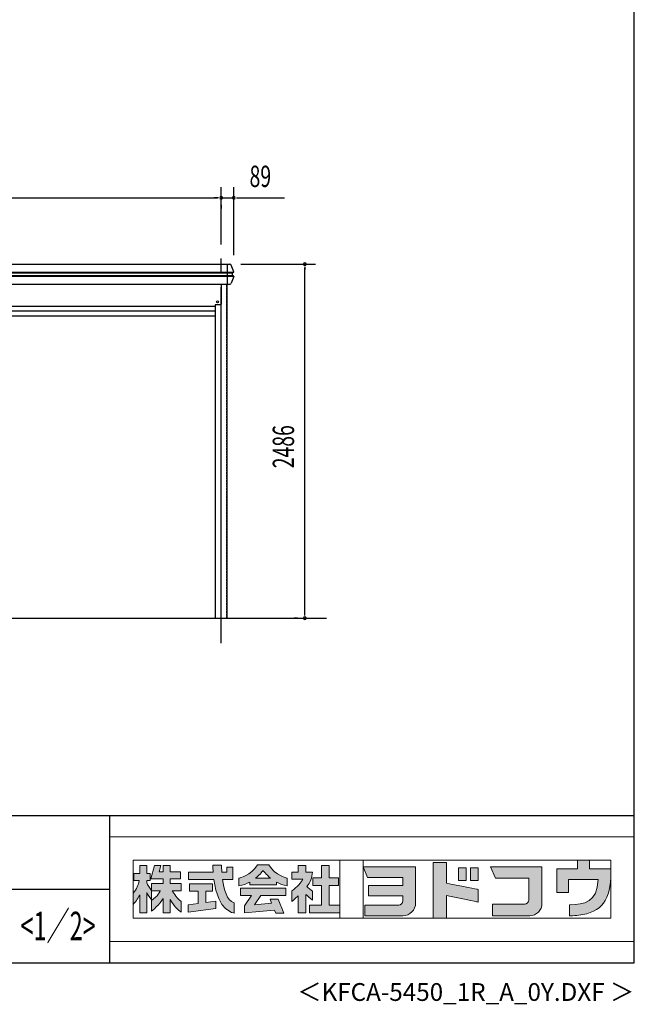
# Model space of a CAD drawing. Extents: x 543 to 20478, y 226 to 14052.
# Drawn here: x 16159 to 20478, y 226 to 7139 of the extents above; entities that cross this region are included whole.
import ezdxf
from ezdxf.enums import TextEntityAlignment as Align

# ---------------------------------------------------------------- set-up
doc = ezdxf.new("R2010")
doc.units = 0
doc.header["$LTSCALE"] = 50
doc.header["$MEASUREMENT"] = 0
doc.linetypes.add('1PL-L', pattern=[56, 50, -2, 2, -2])
doc.linetypes.add('HIDDEN', pattern=[0.375, 0.25, -0.125])
for name, color, linetype in [('1PL-L1', 6, '1PL-L'), ('FILENAME', 7, 'CONTINUOUS'), ('HASHIRA', 2, 'CONTINUOUS'), ('JYUSHI', 4, 'CONTINUOUS'), ('KETA-S', 4, 'CONTINUOUS'), ('NAME', 20, 'CONTINUOUS'), ('SUNPOU', 4, 'CONTINUOUS'), ('TOI', 1, 'CONTINUOUS'), ('U1', 3, 'CONTINUOUS'), ('WAKUSEN-01', 50, 'CONTINUOUS'), ('WAKUSEN-02', 130, 'CONTINUOUS')]:
    doc.layers.add(name, color=color, linetype=linetype)
doc.layers.add('FRAME', color=8, linetype='CONTINUOUS', lineweight=0, plot=False)
doc.layers.add('株式会社ヨドコウ 社名ロゴタイプ 横組み', color=4, linetype='CONTINUOUS', lineweight=0)
doc.styles.add('00', font='ROMANS', dxfattribs={"width": 0.666667, "bigfont": 'BIGFONT'})
doc.styles.add('01', font='ROMANS', dxfattribs={"height": 3, "bigfont": 'BIGFONT'})
doc.styles.add('FILENAME', font='romans.shx', dxfattribs={"height": 125, "bigfont": 'bigfont.shx'})

# ---------------------------------------------------------------- blocks, each defined once
blk = doc.blocks.new('Block_0')
at = {"layer": '株式会社ヨドコウ 社名ロゴタイプ 横組み'}
h = blk.add_hatch(color=256, dxfattribs=at)
h.dxf.hatch_style = 1
edge = h.paths.add_edge_path()
edge.add_spline(control_points=[(128.43, -12.79), (128.43, -12.43), (128.43, -12.09), (128.43, -11.79)], knot_values=[12.750005, 12.750005, 12.750005, 12.750005, 12.812504, 12.812504, 12.812504, 12.812504], degree=3, periodic=0)
edge.add_spline(control_points=[(128.43, -11.79), (128.43, -11.5), (128.43, -11.24), (128.43, -11.02)], knot_values=[12.812504, 12.812504, 12.812504, 12.812504, 12.875003, 12.875003, 12.875003, 12.875003], degree=3, periodic=0)
edge.add_spline(control_points=[(128.43, -11.02), (128.43, -10.92), (128.43, -10.82), (128.43, -10.74)], knot_values=[12.875003, 12.875003, 12.875003, 12.875003, 12.906252, 12.906252, 12.906252, 12.906252], degree=3, periodic=0)
edge.add_spline(control_points=[(128.43, -10.74), (128.43, -10.66), (128.43, -10.59), (128.43, -10.53)], knot_values=[12.906252, 12.906252, 12.906252, 12.906252, 12.937501, 12.937501, 12.937501, 12.937501], degree=3, periodic=0)
edge.add_spline(control_points=[(128.43, -10.35), (128.43, -10.35), (128.43, -10.35), (128.43, -10.35), (128.43, -10.35), (122.78, -10.35), (117.12, -10.35)], knot_values=[12.999817, 12.999817, 12.999817, 12.999817, 13, 13, 13, 13.49999, 13.49999, 13.49999, 13.49999], degree=3, periodic=0)
edge.add_spline(control_points=[(117.12, -10.35), (111.46, -10.35), (105.8, -10.35), (105.8, -10.35)], knot_values=[13.49999, 13.49999, 13.49999, 13.49999, 14, 14, 14, 14], degree=3, periodic=0)
edge.add_spline(control_points=[(105.8, -10.35), (105.8, -10.35), (107.72, -14.94), (107.72, -14.94)], knot_values=[0.00001, 0.00001, 0.00001, 0.00001, 0.99999, 0.99999, 0.99999, 0.99999], degree=3, periodic=0)
edge.add_spline(control_points=[(107.72, -14.94), (107.72, -14.94), (122.93, -14.94), (122.93, -14.94)], knot_values=[1.00001, 1.00001, 1.00001, 1.00001, 1.99999, 1.99999, 1.99999, 1.99999], degree=3, periodic=0)
edge.add_spline(control_points=[(122.93, -14.94), (122.93, -14.94), (122.93, -18.45), (122.93, -18.45)], knot_values=[2.00001, 2.00001, 2.00001, 2.00001, 2.99999, 2.99999, 2.99999, 2.99999], degree=3, periodic=0)
edge.add_spline(control_points=[(122.93, -18.45), (122.93, -18.45), (108.09, -18.45), (108.09, -18.45)], knot_values=[3.00001, 3.00001, 3.00001, 3.00001, 3.99999, 3.99999, 3.99999, 3.99999], degree=3, periodic=0)
edge.add_spline(control_points=[(108.09, -18.45), (108.09, -18.45), (108.09, -22.88), (108.09, -22.88)], knot_values=[4.00001, 4.00001, 4.00001, 4.00001, 4.99999, 4.99999, 4.99999, 4.99999], degree=3, periodic=0)
edge.add_spline(control_points=[(108.09, -22.88), (108.09, -22.88), (122.93, -22.88), (122.93, -22.88)], knot_values=[5.00001, 5.00001, 5.00001, 5.00001, 5.99999, 5.99999, 5.99999, 5.99999], degree=3, periodic=0)
edge.add_spline(control_points=[(122.93, -22.88), (122.93, -22.88), (122.93, -25.08), (122.93, -25.08)], knot_values=[6.00001, 6.00001, 6.00001, 6.00001, 7, 7, 7, 7], degree=3, periodic=0)
edge.add_spline(control_points=[(122.93, -25.08), (122.93, -26.07), (122.12, -26.87), (121.13, -26.87)], knot_values=[7, 7, 7, 7, 8, 8, 8, 8], degree=3, periodic=0)
edge.add_spline(control_points=[(121.13, -26.87), (121.13, -26.87), (106.47, -26.87), (106.47, -26.87)], knot_values=[8.00001, 8.00001, 8.00001, 8.00001, 8.99999, 8.99999, 8.99999, 8.99999], degree=3, periodic=0)
edge.add_spline(control_points=[(106.47, -26.87), (106.47, -26.87), (106.47, -31.47), (106.47, -31.47)], knot_values=[9.00001, 9.00001, 9.00001, 9.00001, 9.99999, 9.99999, 9.99999, 9.99999], degree=3, periodic=0)
edge.add_spline(control_points=[(106.47, -31.47), (106.47, -31.47), (122.93, -31.47), (122.93, -31.47)], knot_values=[10.00001, 10.00001, 10.00001, 10.00001, 11, 11, 11, 11], degree=3, periodic=0)
edge.add_spline(control_points=[(122.93, -31.47), (125.96, -31.47), (128.43, -28.99), (128.43, -25.96), (128.43, -25.96), (128.43, -24.98), (128.43, -23.52)], knot_values=[11, 11, 11, 11, 12, 12, 12, 12.250015, 12.250015, 12.250015, 12.250015], degree=3, periodic=0)
edge.add_spline(control_points=[(128.43, -23.52), (128.43, -22.06), (128.43, -20.11), (128.43, -18.16)], knot_values=[12.250015, 12.250015, 12.250015, 12.250015, 12.50001, 12.50001, 12.50001, 12.50001], degree=3, periodic=0)
edge.add_spline(control_points=[(128.43, -18.16), (128.43, -17.18), (128.43, -16.2), (128.43, -15.29)], knot_values=[12.50001, 12.50001, 12.50001, 12.50001, 12.625008, 12.625008, 12.625008, 12.625008], degree=3, periodic=0)
edge.add_spline(control_points=[(128.43, -15.29), (128.43, -14.38), (128.43, -13.52), (128.43, -12.79)], knot_values=[12.625008, 12.625008, 12.625008, 12.625008, 12.750005, 12.750005, 12.750005, 12.750005], degree=3, periodic=0)
edge = h.paths.add_edge_path()
edge.add_spline(control_points=[(141.81, -17.46), (141.81, -17.46), (141.81, -8.53), (141.81, -8.53)], knot_values=[1.00001, 1.00001, 1.00001, 1.00001, 1.99999, 1.99999, 1.99999, 1.99999], degree=3, periodic=0)
edge.add_spline(control_points=[(141.81, -8.53), (141.81, -8.53), (136.06, -8.53), (136.06, -8.53)], knot_values=[2.00001, 2.00001, 2.00001, 2.00001, 2.99999, 2.99999, 2.99999, 2.99999], degree=3, periodic=0)
edge.add_spline(control_points=[(136.06, -8.53), (136.06, -8.53), (136.06, -32.5), (136.06, -32.5)], knot_values=[3.00001, 3.00001, 3.00001, 3.00001, 3.99999, 3.99999, 3.99999, 3.99999], degree=3, periodic=0)
edge.add_spline(control_points=[(136.06, -32.5), (136.06, -32.5), (141.81, -32.5), (141.81, -32.5)], knot_values=[4.00001, 4.00001, 4.00001, 4.00001, 4.99999, 4.99999, 4.99999, 4.99999], degree=3, periodic=0)
edge.add_spline(control_points=[(141.81, -32.5), (141.81, -32.5), (141.81, -22.75), (141.81, -22.75)], knot_values=[5.00001, 5.00001, 5.00001, 5.00001, 6, 6, 6, 6], degree=3, periodic=0)
edge.add_spline(control_points=[(141.81, -22.75), (146.75, -23.83), (154.97, -25.5), (155.05, -25.52)], knot_values=[6, 6, 6, 6, 7, 7, 7, 7], degree=3, periodic=0)
edge.add_spline(control_points=[(155.05, -25.52), (155.05, -25.52), (155.4, -25.59), (155.4, -25.59), (155.4, -25.59), (155.4, -20.1), (155.4, -20.1), (155.4, -20.1), (155.17, -20.05), (155.17, -20.05)], knot_values=[7.00003, 7.00003, 7.00003, 7.00003, 8, 8, 8, 9, 9, 9, 9.99997, 9.99997, 9.99997, 9.99997], degree=3, periodic=0)
edge.add_spline(control_points=[(155.17, -20.05), (155.1, -20.04), (148.67, -18.75), (141.81, -17.46)], knot_values=[0, 0, 0, 0, 1, 1, 1, 1], degree=3, periodic=0)
edge = h.paths.add_edge_path()
edge.add_spline(control_points=[(182.97, -15.35), (182.97, -14.42), (182.97, -13.56), (182.97, -12.82)], knot_values=[8.625007, 8.625007, 8.625007, 8.625007, 8.750005, 8.750005, 8.750005, 8.750005], degree=3, periodic=0)
edge.add_spline(control_points=[(182.97, -12.82), (182.97, -12.45), (182.97, -12.11), (182.97, -11.81)], knot_values=[8.750005, 8.750005, 8.750005, 8.750005, 8.812504, 8.812504, 8.812504, 8.812504], degree=3, periodic=0)
edge.add_spline(control_points=[(182.97, -11.81), (182.97, -11.51), (182.97, -11.25), (182.97, -11.03)], knot_values=[8.812504, 8.812504, 8.812504, 8.812504, 8.875002, 8.875002, 8.875002, 8.875002], degree=3, periodic=0)
edge.add_spline(control_points=[(182.97, -11.03), (182.97, -10.92), (182.97, -10.83), (182.97, -10.74)], knot_values=[8.875002, 8.875002, 8.875002, 8.875002, 8.906252, 8.906252, 8.906252, 8.906252], degree=3, periodic=0)
edge.add_spline(control_points=[(182.97, -10.74), (182.97, -10.66), (182.97, -10.59), (182.97, -10.53)], knot_values=[8.906252, 8.906252, 8.906252, 8.906252, 8.937501, 8.937501, 8.937501, 8.937501], degree=3, periodic=0)
edge.add_spline(control_points=[(182.97, -10.35), (182.97, -10.35), (182.97, -10.35), (182.97, -10.35), (182.97, -10.35), (177.43, -10.35), (171.88, -10.35)], knot_values=[8.999817, 8.999817, 8.999817, 8.999817, 9, 9, 9, 9.49999, 9.49999, 9.49999, 9.49999], degree=3, periodic=0)
edge.add_spline(control_points=[(171.88, -10.35), (166.33, -10.35), (160.78, -10.35), (160.78, -10.35)], knot_values=[9.49999, 9.49999, 9.49999, 9.49999, 10, 10, 10, 10], degree=3, periodic=0)
edge.add_spline(control_points=[(160.78, -10.35), (160.78, -10.35), (162.85, -15.34), (162.85, -15.34)], knot_values=[0.00001, 0.00001, 0.00001, 0.00001, 0.99999, 0.99999, 0.99999, 0.99999], degree=3, periodic=0)
edge.add_spline(control_points=[(162.85, -15.34), (162.85, -15.34), (177.24, -15.34), (177.24, -15.34)], knot_values=[1.00001, 1.00001, 1.00001, 1.00001, 1.99999, 1.99999, 1.99999, 1.99999], degree=3, periodic=0)
edge.add_spline(control_points=[(177.24, -15.34), (177.24, -15.34), (177.24, -24.73), (177.24, -24.73)], knot_values=[2.00001, 2.00001, 2.00001, 2.00001, 3, 3, 3, 3], degree=3, periodic=0)
edge.add_spline(control_points=[(177.24, -24.73), (177.24, -25.66), (176.48, -26.43), (175.54, -26.43)], knot_values=[3, 3, 3, 3, 4, 4, 4, 4], degree=3, periodic=0)
edge.add_spline(control_points=[(175.54, -26.43), (175.54, -26.43), (161.55, -26.43), (161.55, -26.43)], knot_values=[4.00001, 4.00001, 4.00001, 4.00001, 4.99999, 4.99999, 4.99999, 4.99999], degree=3, periodic=0)
edge.add_spline(control_points=[(161.55, -26.43), (161.55, -26.43), (161.55, -31.47), (161.55, -31.47)], knot_values=[5.00001, 5.00001, 5.00001, 5.00001, 5.99999, 5.99999, 5.99999, 5.99999], degree=3, periodic=0)
edge.add_spline(control_points=[(161.55, -31.47), (161.55, -31.47), (177.65, -31.47), (177.65, -31.47)], knot_values=[6.00001, 6.00001, 6.00001, 6.00001, 7, 7, 7, 7], degree=3, periodic=0)
edge.add_spline(control_points=[(177.65, -31.47), (180.58, -31.47), (182.97, -29.08), (182.97, -26.14), (182.97, -26.14), (182.97, -25.15), (182.97, -23.67)], knot_values=[7, 7, 7, 7, 8, 8, 8, 8.250015, 8.250015, 8.250015, 8.250015], degree=3, periodic=0)
edge.add_spline(control_points=[(182.97, -23.67), (182.97, -22.19), (182.97, -20.22), (182.97, -18.25)], knot_values=[8.250015, 8.250015, 8.250015, 8.250015, 8.50001, 8.50001, 8.50001, 8.50001], degree=3, periodic=0)
edge.add_spline(control_points=[(182.97, -18.25), (182.97, -17.26), (182.97, -16.27), (182.97, -15.35)], knot_values=[8.50001, 8.50001, 8.50001, 8.50001, 8.625007, 8.625007, 8.625007, 8.625007], degree=3, periodic=0)
edge = h.paths.add_edge_path()
edge.add_spline(control_points=[(212.73, -12.78), (212.73, -12.78), (212.73, -11.21), (212.73, -11.21), (212.73, -11.21), (203.51, -11.21), (203.51, -11.21)], knot_values=[14.00002, 14.00002, 14.00002, 14.00002, 15, 15, 15, 15.99998, 15.99998, 15.99998, 15.99998], degree=3, periodic=0)
edge.add_spline(control_points=[(203.51, -11.21), (203.51, -11.21), (203.51, -11.21), (203.51, -11.21), (203.51, -11.21), (203.51, -11.21), (203.51, -11.21)], knot_values=[15.99998, 15.99998, 15.99998, 15.99998, 16, 16, 16, 16.00001, 16.00001, 16.00001, 16.00001], degree=3, periodic=0)
edge.add_spline(control_points=[(203.51, -11.21), (203.51, -11.21), (203.51, -7.5), (203.51, -7.5)], knot_values=[0.00001, 0.00001, 0.00001, 0.00001, 0.99999, 0.99999, 0.99999, 0.99999], degree=3, periodic=0)
edge.add_spline(control_points=[(203.51, -7.5), (203.51, -7.5), (198.23, -7.5), (198.23, -7.5)], knot_values=[1.00001, 1.00001, 1.00001, 1.00001, 1.99999, 1.99999, 1.99999, 1.99999], degree=3, periodic=0)
edge.add_spline(control_points=[(198.23, -7.5), (198.23, -7.5), (198.23, -11.21), (198.23, -11.21)], knot_values=[2.00001, 2.00001, 2.00001, 2.00001, 2.99999, 2.99999, 2.99999, 2.99999], degree=3, periodic=0)
edge.add_spline(control_points=[(198.23, -11.21), (198.23, -11.21), (189.33, -11.21), (189.33, -11.21)], knot_values=[3.00001, 3.00001, 3.00001, 3.00001, 3.99999, 3.99999, 3.99999, 3.99999], degree=3, periodic=0)
edge.add_spline(control_points=[(189.33, -11.21), (189.33, -11.21), (189.33, -21.51), (189.33, -21.51)], knot_values=[4.00001, 4.00001, 4.00001, 4.00001, 4.99999, 4.99999, 4.99999, 4.99999], degree=3, periodic=0)
edge.add_spline(control_points=[(189.33, -21.51), (189.33, -21.51), (194.46, -21.51), (194.46, -21.51)], knot_values=[5.00001, 5.00001, 5.00001, 5.00001, 5.99999, 5.99999, 5.99999, 5.99999], degree=3, periodic=0)
edge.add_spline(control_points=[(194.46, -21.51), (194.46, -21.51), (194.46, -15.81), (194.46, -15.81)], knot_values=[6.00001, 6.00001, 6.00001, 6.00001, 6.99999, 6.99999, 6.99999, 6.99999], degree=3, periodic=0)
edge.add_spline(control_points=[(194.46, -15.81), (194.46, -15.81), (207.16, -15.81), (207.16, -15.81)], knot_values=[7.00001, 7.00001, 7.00001, 7.00001, 8, 8, 8, 8], degree=3, periodic=0)
edge.add_spline(control_points=[(207.16, -15.81), (206.97, -25.77), (201.09, -26.66), (195.07, -26.71)], knot_values=[8, 8, 8, 8, 9, 9, 9, 9], degree=3, periodic=0)
edge.add_spline(control_points=[(195.07, -26.71), (195.07, -26.71), (194.78, -26.71), (194.78, -26.71)], knot_values=[9.00001, 9.00001, 9.00001, 9.00001, 9.99999, 9.99999, 9.99999, 9.99999], degree=3, periodic=0)
edge.add_spline(control_points=[(194.78, -26.71), (194.78, -26.71), (194.78, -31.47), (194.78, -31.47)], knot_values=[10.00001, 10.00001, 10.00001, 10.00001, 10.99999, 10.99999, 10.99999, 10.99999], degree=3, periodic=0)
edge.add_spline(control_points=[(194.78, -31.47), (194.78, -31.47), (195.08, -31.47), (195.08, -31.47)], knot_values=[11.00001, 11.00001, 11.00001, 11.00001, 12, 12, 12, 12], degree=3, periodic=0)
edge.add_spline(control_points=[(195.08, -31.47), (196.5, -31.47), (197.74, -31.4), (198.86, -31.26)], knot_values=[12, 12, 12, 12, 13, 13, 13, 13], degree=3, periodic=0)
edge.add_spline(control_points=[(198.86, -31.26), (208.71, -30.05), (212.73, -24.69), (212.73, -12.78)], knot_values=[13, 13, 13, 13, 14, 14, 14, 14], degree=3, periodic=0)
h = blk.add_hatch(color=250, dxfattribs=at)
h.dxf.hatch_style = 2
edge = h.paths.add_edge_path()
edge.add_spline(control_points=[(203.51, -11.21), (203.51, -11.21), (203.51, -7.5), (203.51, -7.5), (203.51, -7.5), (198.23, -7.5), (198.23, -7.5), (198.23, -7.5), (198.23, -11.21), (198.23, -11.21), (198.23, -11.21), (189.33, -11.21), (189.33, -11.21), (189.33, -11.21), (189.33, -21.51), (189.33, -21.51), (189.33, -21.51), (194.46, -21.51), (194.46, -21.51), (194.46, -21.51), (194.46, -15.81), (194.46, -15.81), (194.46, -15.81), (207.16, -15.81), (207.16, -15.81), (206.97, -25.77), (201.09, -26.66), (195.07, -26.71), (195.07, -26.71), (194.78, -26.71), (194.78, -26.71), (194.78, -26.71), (194.78, -31.47), (194.78, -31.47), (194.78, -31.47), (195.08, -31.47), (195.08, -31.47), (196.5, -31.47), (197.74, -31.4), (198.86, -31.26), (208.71, -30.05), (212.73, -24.69), (212.73, -12.78), (212.73, -12.78), (212.73, -11.21), (212.73, -11.21), (212.73, -11.21), (203.51, -11.21), (203.51, -11.21)], knot_values=[0, 0, 0, 0, 1, 1, 1, 2, 2, 2, 3, 3, 3, 4, 4, 4, 5, 5, 5, 6, 6, 6, 7, 7, 7, 8, 8, 8, 9, 9, 9, 10, 10, 10, 11, 11, 11, 12, 12, 12, 13, 13, 13, 14, 14, 14, 15, 15, 15, 16, 16, 16, 16], degree=3, periodic=0)
edge.add_line((203.51, -11.21), (203.51, -11.21))
h = blk.add_hatch(color=256, dxfattribs=at)
h.dxf.hatch_style = 2
edge = h.paths.add_edge_path()
edge.add_spline(control_points=[(22.52, -15.55), (22.52, -15.55), (26.89, -15.55), (26.89, -15.55), (26.89, -15.55), (26.89, -12.49), (26.89, -12.49), (26.89, -12.49), (26.89, -12.48), (26.89, -12.48), (26.89, -12.48), (22.52, -12.48), (22.52, -12.48), (22.52, -12.48), (22.52, -9.76), (22.52, -9.76), (22.52, -9.76), (19.43, -9.76), (19.43, -9.76), (19.43, -9.76), (19.43, -12.48), (19.43, -12.48), (19.43, -12.48), (19.43, -12.49), (19.43, -12.49), (19.43, -12.49), (17.82, -12.49), (17.82, -12.49), (17.82, -12.49), (18.44, -9.76), (18.44, -9.76), (18.44, -9.76), (15.67, -9.76), (15.67, -9.76), (15.67, -9.76), (14.16, -15.55), (14.16, -15.55), (14.16, -15.55), (19.43, -15.55), (19.43, -15.55), (19.43, -15.55), (19.43, -17.6), (19.43, -17.6), (19.43, -17.6), (14.44, -17.6), (14.44, -17.6), (14.44, -17.6), (14.44, -20.61), (14.44, -20.61), (13.55, -19.44), (12.8, -18.25), (12.39, -17.26), (12.39, -17.26), (12.39, -16.3), (12.39, -16.3), (12.39, -16.3), (13.9, -16.3), (13.9, -16.3), (13.9, -16.3), (13.9, -13.32), (13.9, -13.32), (13.9, -13.32), (12.39, -13.32), (12.39, -13.32), (12.39, -13.32), (12.39, -9.76), (12.39, -9.76), (12.39, -9.76), (9.4, -9.76), (9.4, -9.76), (9.4, -9.76), (9.4, -13.32), (9.4, -13.32), (9.4, -13.32), (6.77, -13.32), (6.77, -13.32), (6.77, -13.32), (6.77, -16.3), (6.77, -16.3), (6.77, -16.3), (9.17, -16.3), (9.17, -16.3), (8.88, -18.08), (7.95, -19.98), (6.53, -21.71), (6.53, -21.71), (6.53, -26.68), (6.53, -26.68), (7.81, -25.14), (9.05, -23.22), (9.4, -22.42), (9.4, -22.42), (9.4, -30.2), (9.4, -30.2), (9.4, -30.2), (12.39, -30.2), (12.39, -30.2), (12.39, -30.2), (12.39, -21.53), (12.39, -21.53), (12.72, -22.29), (13.73, -23.63), (14.44, -24.55), (14.44, -24.55), (14.44, -20.69), (14.44, -20.69), (14.44, -20.69), (14.5, -20.69), (14.5, -20.69), (14.5, -20.69), (18.29, -20.69), (18.29, -20.69), (18.29, -20.69), (17.1, -23.18), (14.44, -24.95), (14.44, -24.95), (14.44, -29.56), (14.44, -29.56), (15.91, -28.51), (18.82, -25.32), (19.43, -24.11), (19.43, -24.11), (19.43, -30.2), (19.43, -30.2), (19.43, -30.2), (22.52, -30.2), (22.52, -30.2), (22.52, -30.2), (22.52, -24.43), (22.52, -24.43), (24.05, -27.77), (27.23, -29.95), (27.23, -29.95), (27.23, -29.95), (27.23, -25.41), (27.23, -25.41), (24.93, -23.55), (23.41, -20.69), (23.41, -20.69), (23.41, -20.69), (27.23, -20.69), (27.23, -20.69), (27.23, -20.69), (27.23, -17.6), (27.23, -17.6), (27.23, -17.6), (22.52, -17.6), (22.52, -17.6), (22.52, -17.6), (22.52, -15.55), (22.52, -15.55)], knot_values=[0, 0, 0, 0, 1, 1, 1, 2, 2, 2, 3, 3, 3, 4, 4, 4, 5, 5, 5, 6, 6, 6, 7, 7, 7, 8, 8, 8, 9, 9, 9, 10, 10, 10, 11, 11, 11, 12, 12, 12, 13, 13, 13, 14, 14, 14, 15, 15, 15, 16, 16, 16, 17, 17, 17, 18, 18, 18, 19, 19, 19, 20, 20, 20, 21, 21, 21, 22, 22, 22, 23, 23, 23, 24, 24, 24, 25, 25, 25, 26, 26, 26, 27, 27, 27, 28, 28, 28, 29, 29, 29, 30, 30, 30, 31, 31, 31, 32, 32, 32, 33, 33, 33, 34, 34, 34, 35, 35, 35, 36, 36, 36, 37, 37, 37, 38, 38, 38, 39, 39, 39, 40, 40, 40, 41, 41, 41, 42, 42, 42, 43, 43, 43, 44, 44, 44, 45, 45, 45, 46, 46, 46, 47, 47, 47, 48, 48, 48, 49, 49, 49, 50, 50, 50, 50], degree=3, periodic=0)
h = blk.add_hatch(color=256, dxfattribs=at)
h.dxf.hatch_style = 2
edge = h.paths.add_edge_path()
edge.add_spline(control_points=[(45.15, -15.85), (45.15, -15.85), (49.6, -15.85), (49.6, -15.85), (49.6, -15.85), (49.6, -10.54), (49.6, -10.54), (49.6, -10.54), (46.93, -10.54), (46.93, -10.54), (46.93, -10.54), (46.93, -12.72), (46.93, -12.72), (46.93, -12.72), (44.85, -12.72), (44.85, -12.72), (44.74, -11.69), (44.68, -9.71), (44.68, -9.71), (44.68, -9.71), (40.92, -9.71), (40.92, -9.71), (40.93, -10.77), (40.97, -11.77), (41.03, -12.72), (41.03, -12.72), (30.42, -12.72), (30.42, -12.72), (30.42, -12.72), (30.42, -15.85), (30.42, -15.85), (30.42, -15.85), (41.32, -15.85), (41.32, -15.85), (43.08, -29.91), (50.08, -30.3), (50.08, -30.3), (50.08, -30.3), (50.08, -25.89), (50.08, -25.89), (46.98, -25.07), (45.69, -19.94), (45.15, -15.85)], knot_values=[0, 0, 0, 0, 1, 1, 1, 2, 2, 2, 3, 3, 3, 4, 4, 4, 5, 5, 5, 6, 6, 6, 7, 7, 7, 8, 8, 8, 9, 9, 9, 10, 10, 10, 11, 11, 11, 12, 12, 12, 13, 13, 13, 14, 14, 14, 14], degree=3, periodic=0)
h = blk.add_hatch(color=256, dxfattribs=at)
h.dxf.hatch_style = 2
edge = h.paths.add_edge_path()
edge.add_spline(control_points=[(59.36, -15.25), (61.43, -13.59), (62.6, -11.98), (62.6, -11.98), (62.6, -11.98), (63.78, -13.59), (65.85, -15.25), (65.85, -15.25), (59.36, -15.25), (59.36, -15.25)], knot_values=[0, 0, 0, 0, 1, 1, 1, 2, 2, 2, 3, 3, 3, 3], degree=3, periodic=0)
edge = h.paths.add_edge_path()
edge.add_spline(control_points=[(65.04, -9.58), (65.04, -9.58), (60.17, -9.58), (60.17, -9.58), (57.4, -14.2), (52.2, -15.27), (52.2, -15.27), (52.2, -15.27), (52.2, -18.6), (52.2, -18.6), (53.93, -18.32), (55.49, -17.69), (56.85, -16.94), (56.85, -16.94), (56.85, -18.14), (56.85, -18.14), (56.85, -18.14), (68.35, -18.14), (68.35, -18.14), (68.35, -18.14), (68.35, -16.94), (68.35, -16.94), (69.71, -17.69), (71.27, -18.32), (73, -18.6), (73, -18.6), (73, -15.27), (73, -15.27), (73, -15.27), (67.8, -14.2), (65.04, -9.58)], knot_values=[0, 0, 0, 0, 1, 1, 1, 2, 2, 2, 3, 3, 3, 4, 4, 4, 5, 5, 5, 6, 6, 6, 7, 7, 7, 8, 8, 8, 9, 9, 9, 10, 10, 10, 10], degree=3, periodic=0)
h = blk.add_hatch(color=256, dxfattribs=at)
h.dxf.hatch_style = 2
edge = h.paths.add_edge_path()
edge.add_spline(control_points=[(83.92, -20.84), (83.49, -20.61), (81.76, -19.16), (81.52, -18.88), (82.86, -17.18), (83.86, -14.97), (83.87, -12.72), (83.87, -12.72), (81.05, -12.72), (81.05, -12.72), (81.05, -12.72), (81.05, -9.76), (81.05, -9.76), (81.05, -9.76), (77.76, -9.76), (77.76, -9.76), (77.76, -9.76), (77.76, -12.72), (77.76, -12.72), (77.76, -12.72), (75.04, -12.72), (75.04, -12.72), (75.04, -12.72), (75.04, -15.74), (75.04, -15.74), (75.04, -15.74), (79.77, -15.74), (79.77, -15.74), (79.1, -17.07), (77.28, -19.22), (75.04, -20.67), (75.04, -20.67), (75.04, -25.31), (75.04, -25.31), (76.07, -24.58), (77.76, -22.86), (77.76, -22.86), (77.76, -22.86), (77.76, -30.22), (77.76, -30.22), (77.76, -30.22), (81.05, -30.22), (81.05, -30.22), (81.05, -30.22), (81.05, -22.29), (81.05, -22.29), (81.42, -22.71), (83.24, -24.3), (83.92, -24.79), (83.92, -24.79), (83.92, -20.84), (83.92, -20.84)], knot_values=[0, 0, 0, 0, 1, 1, 1, 2, 2, 2, 3, 3, 3, 4, 4, 4, 5, 5, 5, 6, 6, 6, 7, 7, 7, 8, 8, 8, 9, 9, 9, 10, 10, 10, 11, 11, 11, 12, 12, 12, 13, 13, 13, 14, 14, 14, 15, 15, 15, 16, 16, 16, 17, 17, 17, 17], degree=3, periodic=0)
h = blk.add_hatch(color=256, dxfattribs=at)
h.dxf.hatch_style = 2
h.paths.add_polyline_path([(91.19, -26.94), (91.19, -18.44), (95.14, -18.44), (95.14, -15.12), (91.19, -15.12), (91.19, -9.76), (87.81, -9.76), (87.81, -15.12), (84.01, -15.12), (84.01, -18.44), (87.81, -18.44), (87.81, -26.94), (82.69, -26.94), (82.69, -30.22), (95.72, -30.22), (95.72, -26.94)])
h = blk.add_hatch(color=250, dxfattribs=at)
h.dxf.hatch_style = 2
edge = h.paths.add_edge_path()
edge.add_spline(control_points=[(105.8, -10.35), (105.8, -10.35), (107.72, -14.94), (107.72, -14.94), (107.72, -14.94), (122.93, -14.94), (122.93, -14.94), (122.93, -14.94), (122.93, -18.45), (122.93, -18.45), (122.93, -18.45), (108.09, -18.45), (108.09, -18.45), (108.09, -18.45), (108.09, -22.88), (108.09, -22.88), (108.09, -22.88), (122.93, -22.88), (122.93, -22.88), (122.93, -22.88), (122.93, -25.08), (122.93, -25.08), (122.93, -26.07), (122.12, -26.87), (121.13, -26.87), (121.13, -26.87), (106.47, -26.87), (106.47, -26.87), (106.47, -26.87), (106.47, -31.47), (106.47, -31.47), (106.47, -31.47), (122.93, -31.47), (122.93, -31.47), (125.96, -31.47), (128.43, -28.99), (128.43, -25.96), (128.43, -25.96), (128.43, -10.35), (128.43, -10.35), (128.43, -10.35), (105.8, -10.35), (105.8, -10.35)], knot_values=[0, 0, 0, 0, 1, 1, 1, 2, 2, 2, 3, 3, 3, 4, 4, 4, 5, 5, 5, 6, 6, 6, 7, 7, 7, 8, 8, 8, 9, 9, 9, 10, 10, 10, 11, 11, 11, 12, 12, 12, 13, 13, 13, 14, 14, 14, 14], degree=3, periodic=0)
edge.add_line((105.8, -10.35), (105.8, -10.35))
h = blk.add_hatch(color=250, dxfattribs=at)
h.dxf.hatch_style = 2
edge = h.paths.add_edge_path()
edge.add_spline(control_points=[(155.17, -20.05), (155.1, -20.04), (148.67, -18.75), (141.81, -17.46), (141.81, -17.46), (141.81, -8.53), (141.81, -8.53), (141.81, -8.53), (136.06, -8.53), (136.06, -8.53), (136.06, -8.53), (136.06, -32.5), (136.06, -32.5), (136.06, -32.5), (141.81, -32.5), (141.81, -32.5), (141.81, -32.5), (141.81, -22.75), (141.81, -22.75), (146.75, -23.83), (154.97, -25.5), (155.05, -25.52), (155.05, -25.52), (155.4, -25.59), (155.4, -25.59), (155.4, -25.59), (155.4, -20.1), (155.4, -20.1), (155.4, -20.1), (155.17, -20.05), (155.17, -20.05)], knot_values=[0, 0, 0, 0, 1, 1, 1, 2, 2, 2, 3, 3, 3, 4, 4, 4, 5, 5, 5, 6, 6, 6, 7, 7, 7, 8, 8, 8, 9, 9, 9, 10, 10, 10, 10], degree=3, periodic=0)
edge.add_line((155.17, -20.05), (155.17, -20.05))
h = blk.add_hatch(color=256, dxfattribs=at)
h.dxf.hatch_style = 2
h.paths.add_polyline_path([(146.94, -10.84), (146.94, -16.24), (150.29, -16.24), (150.29, -10.84), (146.94, -10.84)])
h = blk.add_hatch(color=256, dxfattribs=at)
h.dxf.hatch_style = 2
h.paths.add_polyline_path([(152.05, -10.84), (152.05, -16.24), (155.4, -16.24), (155.4, -10.84), (152.05, -10.84)])
h = blk.add_hatch(color=250, dxfattribs=at)
h.dxf.hatch_style = 2
edge = h.paths.add_edge_path()
edge.add_spline(control_points=[(160.78, -10.35), (160.78, -10.35), (162.85, -15.34), (162.85, -15.34), (162.85, -15.34), (177.24, -15.34), (177.24, -15.34), (177.24, -15.34), (177.24, -24.73), (177.24, -24.73), (177.24, -25.66), (176.48, -26.43), (175.54, -26.43), (175.54, -26.43), (161.55, -26.43), (161.55, -26.43), (161.55, -26.43), (161.55, -31.47), (161.55, -31.47), (161.55, -31.47), (177.65, -31.47), (177.65, -31.47), (180.58, -31.47), (182.97, -29.08), (182.97, -26.14), (182.97, -26.14), (182.97, -10.35), (182.97, -10.35), (182.97, -10.35), (160.78, -10.35), (160.78, -10.35)], knot_values=[0, 0, 0, 0, 1, 1, 1, 2, 2, 2, 3, 3, 3, 4, 4, 4, 5, 5, 5, 6, 6, 6, 7, 7, 7, 8, 8, 8, 9, 9, 9, 10, 10, 10, 10], degree=3, periodic=0)
edge.add_line((160.78, -10.35), (160.78, -10.35))
h = blk.add_hatch(color=256, dxfattribs=at)
h.dxf.hatch_style = 2
h.paths.add_polyline_path([(37.86, -20.86), (40.77, -20.86), (40.77, -17.73), (30.83, -17.73), (30.83, -20.86), (34.55, -20.86), (34.55, -26.14), (30.25, -26.72), (30.25, -29.95), (42.2, -28.37), (42.2, -25.15), (37.86, -25.71)])
h = blk.add_hatch(color=256, dxfattribs=at)
h.dxf.hatch_style = 2
h.paths.add_polyline_path([(52.85, -22.77), (57.67, -22.77), (54.52, -27.23), (54.52, -30.26), (67.47, -29.01), (68.04, -30.42), (71.61, -30.42), (69.15, -24.34), (65.59, -24.34), (66.28, -26.04), (58.86, -26.76), (61.59, -22.77), (72.35, -22.77), (72.35, -19.65), (52.85, -19.65)])
at = {"layer": 'FRAME'}
for p, q in [((-3.54, 2.57), (222.81, 2.57)), ((-3.54, -42.57), (-3.54, 2.57)), ((222.81, 2.57), (222.81, -42.57)), ((6.53, -7.5), (212.73, -7.5)), ((6.53, -32.5), (6.53, -7.5)), ((95.72, -7.5), (95.72, -32.5)), ((105.8, -7.5), (105.8, -32.5)), ((212.73, -7.5), (212.73, -32.5)), ((212.73, -32.5), (6.53, -32.5)), ((222.81, -42.57), (-3.54, -42.57))]:
    blk.add_line(p, q, dxfattribs=at)
at = {"layer": '株式会社ヨドコウ 社名ロゴタイプ 横組み'}
for points in [[(91.19, -26.94), (91.19, -18.44), (95.14, -18.44), (95.14, -15.12), (91.19, -15.12), (91.19, -9.76), (87.81, -9.76), (87.81, -15.12), (84.01, -15.12), (84.01, -18.44), (87.81, -18.44), (87.81, -26.94), (82.69, -26.94), (82.69, -30.22), (95.72, -30.22), (95.72, -26.94)], [(37.86, -20.86), (40.77, -20.86), (40.77, -17.73), (30.83, -17.73), (30.83, -20.86), (34.55, -20.86), (34.55, -26.14), (30.25, -26.72), (30.25, -29.95), (42.2, -28.37), (42.2, -25.15), (37.86, -25.71)], [(52.85, -22.77), (57.67, -22.77), (54.52, -27.23), (54.52, -30.26), (67.47, -29.01), (68.04, -30.42), (71.61, -30.42), (69.15, -24.34), (65.59, -24.34), (66.28, -26.04), (58.86, -26.76), (61.59, -22.77), (72.35, -22.77), (72.35, -19.65), (52.85, -19.65)]]:
    blk.add_lwpolyline(points, close=True, dxfattribs=at)
for points in [[(146.94, -10.84), (146.94, -16.24), (150.29, -16.24), (150.29, -10.84), (146.94, -10.84)], [(152.05, -10.84), (152.05, -16.24), (155.4, -16.24), (155.4, -10.84), (152.05, -10.84)]]:
    blk.add_lwpolyline(points, dxfattribs=at)
for points in [[(203.51, -7.5), (203.51, -7.5), (198.23, -7.5), (198.23, -7.5)], [(198.23, -7.5), (198.23, -7.5), (198.23, -11.21), (198.23, -11.21)], [(203.51, -11.21), (203.51, -11.21), (203.51, -7.5), (203.51, -7.5)], [(12.39, -9.76), (12.39, -9.76), (9.4, -9.76), (9.4, -9.76)], [(9.4, -9.76), (9.4, -9.76), (9.4, -13.32), (9.4, -13.32)], [(12.39, -13.32), (12.39, -13.32), (12.39, -9.76), (12.39, -9.76)], [(15.67, -9.76), (15.67, -9.76), (14.16, -15.55), (14.16, -15.55)], [(18.44, -9.76), (18.44, -9.76), (15.67, -9.76), (15.67, -9.76)], [(17.82, -12.49), (17.82, -12.49), (18.44, -9.76), (18.44, -9.76)], [(19.43, -12.49), (19.43, -12.49), (17.82, -12.49), (17.82, -12.49)], [(22.52, -9.76), (22.52, -9.76), (19.43, -9.76), (19.43, -9.76)], [(19.43, -9.76), (19.43, -9.76), (19.43, -12.48), (19.43, -12.48)], [(19.43, -12.48), (19.43, -12.48), (19.43, -12.49), (19.43, -12.49)], [(22.52, -12.48), (22.52, -12.48), (22.52, -9.76), (22.52, -9.76)], [(26.89, -12.48), (26.89, -12.48), (22.52, -12.48), (22.52, -12.48)], [(26.89, -12.49), (26.89, -12.49), (26.89, -12.48), (26.89, -12.48)], [(26.89, -15.55), (26.89, -15.55), (26.89, -12.49), (26.89, -12.49)], [(105.8, -10.35), (105.8, -10.35), (107.72, -14.94), (107.72, -14.94)], [(128.43, -10.35), (128.43, -10.35), (105.8, -10.35), (105.8, -10.35)], [(128.43, -25.96), (128.43, -25.96), (128.43, -10.35), (128.43, -10.35)], [(160.78, -10.35), (160.78, -10.35), (162.85, -15.34), (162.85, -15.34)], [(182.97, -10.35), (182.97, -10.35), (160.78, -10.35), (160.78, -10.35)], [(182.97, -26.14), (182.97, -26.14), (182.97, -10.35), (182.97, -10.35)], [(198.23, -11.21), (198.23, -11.21), (189.33, -11.21), (189.33, -11.21)], [(189.33, -11.21), (189.33, -11.21), (189.33, -21.51), (189.33, -21.51)], [(212.73, -11.21), (212.73, -11.21), (203.51, -11.21), (203.51, -11.21)], [(212.73, -12.78), (212.73, -12.78), (212.73, -11.21), (212.73, -11.21)], [(9.17, -16.3), (8.88, -18.08), (7.95, -19.98), (6.53, -21.71)], [(9.4, -13.32), (9.4, -13.32), (6.77, -13.32), (6.77, -13.32)], [(6.77, -13.32), (6.77, -13.32), (6.77, -16.3), (6.77, -16.3)], [(6.77, -16.3), (6.77, -16.3), (9.17, -16.3), (9.17, -16.3)], [(13.9, -13.32), (13.9, -13.32), (12.39, -13.32), (12.39, -13.32)], [(12.39, -17.26), (12.39, -17.26), (12.39, -16.3), (12.39, -16.3)], [(12.39, -16.3), (12.39, -16.3), (13.9, -16.3), (13.9, -16.3)], [(13.9, -16.3), (13.9, -16.3), (13.9, -13.32), (13.9, -13.32)], [(14.16, -15.55), (14.16, -15.55), (19.43, -15.55), (19.43, -15.55)], [(19.43, -15.55), (19.43, -15.55), (19.43, -17.6), (19.43, -17.6)], [(22.52, -15.55), (22.52, -15.55), (26.89, -15.55), (26.89, -15.55)], [(22.52, -17.6), (22.52, -17.6), (22.52, -15.55), (22.52, -15.55)], [(107.72, -14.94), (107.72, -14.94), (122.93, -14.94), (122.93, -14.94)], [(122.93, -14.94), (122.93, -14.94), (122.93, -18.45), (122.93, -18.45)], [(162.85, -15.34), (162.85, -15.34), (177.24, -15.34), (177.24, -15.34)], [(177.24, -15.34), (177.24, -15.34), (177.24, -24.73), (177.24, -24.73)], [(194.46, -21.51), (194.46, -21.51), (194.46, -15.81), (194.46, -15.81)], [(194.46, -15.81), (194.46, -15.81), (207.16, -15.81), (207.16, -15.81)], [(207.16, -15.81), (206.97, -25.77), (201.09, -26.66), (195.07, -26.71)], [(198.86, -31.26), (208.71, -30.05), (212.73, -24.69), (212.73, -12.78)], [(14.44, -20.61), (13.55, -19.44), (12.8, -18.25), (12.39, -17.26)], [(19.43, -17.6), (19.43, -17.6), (14.44, -17.6), (14.44, -17.6)], [(14.44, -17.6), (14.44, -17.6), (14.44, -20.61), (14.44, -20.61)], [(14.44, -24.55), (14.44, -24.55), (14.44, -20.69), (14.44, -20.69)], [(14.44, -20.69), (14.44, -20.69), (14.5, -20.69), (14.5, -20.69)], [(18.29, -20.69), (18.29, -20.69), (17.1, -23.18), (14.44, -24.95)], [(14.5, -20.69), (14.5, -20.69), (18.29, -20.69), (18.29, -20.69)], [(27.23, -17.6), (27.23, -17.6), (22.52, -17.6), (22.52, -17.6)], [(27.23, -25.41), (24.93, -23.55), (23.41, -20.69), (23.41, -20.69)], [(23.41, -20.69), (23.41, -20.69), (27.23, -20.69), (27.23, -20.69)], [(27.23, -20.69), (27.23, -20.69), (27.23, -17.6), (27.23, -17.6)], [(122.93, -18.45), (122.93, -18.45), (108.09, -18.45), (108.09, -18.45)], [(108.09, -18.45), (108.09, -18.45), (108.09, -22.88), (108.09, -22.88)], [(6.53, -21.71), (6.53, -21.71), (6.53, -26.68), (6.53, -26.68)], [(6.53, -26.68), (7.81, -25.14), (9.05, -23.22), (9.4, -22.42)], [(9.4, -22.42), (9.4, -22.42), (9.4, -30.2), (9.4, -30.2)], [(12.39, -30.2), (12.39, -30.2), (12.39, -21.53), (12.39, -21.53)], [(12.39, -21.53), (12.72, -22.29), (13.73, -23.63), (14.44, -24.55)], [(14.44, -29.56), (15.91, -28.51), (18.82, -25.32), (19.43, -24.11)], [(14.44, -24.95), (14.44, -24.95), (14.44, -29.56), (14.44, -29.56)], [(19.43, -24.11), (19.43, -24.11), (19.43, -30.2), (19.43, -30.2)], [(22.52, -30.2), (22.52, -30.2), (22.52, -24.43), (22.52, -24.43)], [(22.52, -24.43), (24.05, -27.77), (27.23, -29.95), (27.23, -29.95)], [(27.23, -29.95), (27.23, -29.95), (27.23, -25.41), (27.23, -25.41)], [(108.09, -22.88), (108.09, -22.88), (122.93, -22.88), (122.93, -22.88)], [(122.93, -25.08), (122.93, -26.07), (122.12, -26.87), (121.13, -26.87)], [(122.93, -22.88), (122.93, -22.88), (122.93, -25.08), (122.93, -25.08)], [(177.24, -24.73), (177.24, -25.66), (176.48, -26.43), (175.54, -26.43)], [(189.33, -21.51), (189.33, -21.51), (194.46, -21.51), (194.46, -21.51)], [(121.13, -26.87), (121.13, -26.87), (106.47, -26.87), (106.47, -26.87)], [(106.47, -26.87), (106.47, -26.87), (106.47, -31.47), (106.47, -31.47)], [(122.93, -31.47), (125.96, -31.47), (128.43, -28.99), (128.43, -25.96)], [(175.54, -26.43), (175.54, -26.43), (161.55, -26.43), (161.55, -26.43)], [(161.55, -26.43), (161.55, -26.43), (161.55, -31.47), (161.55, -31.47)], [(177.65, -31.47), (180.58, -31.47), (182.97, -29.08), (182.97, -26.14)], [(195.07, -26.71), (195.07, -26.71), (194.78, -26.71), (194.78, -26.71)], [(194.78, -26.71), (194.78, -26.71), (194.78, -31.47), (194.78, -31.47)], [(9.4, -30.2), (9.4, -30.2), (12.39, -30.2), (12.39, -30.2)], [(19.43, -30.2), (19.43, -30.2), (22.52, -30.2), (22.52, -30.2)], [(106.47, -31.47), (106.47, -31.47), (122.93, -31.47), (122.93, -31.47)], [(161.55, -31.47), (161.55, -31.47), (177.65, -31.47), (177.65, -31.47)], [(194.78, -31.47), (194.78, -31.47), (195.08, -31.47), (195.08, -31.47)], [(195.08, -31.47), (196.5, -31.47), (197.74, -31.4), (198.86, -31.26)]]:
    blk.add_open_spline(points, degree=3, dxfattribs=at)
for points, knots in [([(45.15, -15.85), (45.15, -15.85), (49.6, -15.85), (49.6, -15.85), (49.6, -15.85), (49.6, -10.54), (49.6, -10.54), (49.6, -10.54), (46.93, -10.54), (46.93, -10.54), (46.93, -10.54), (46.93, -12.72), (46.93, -12.72), (46.93, -12.72), (44.85, -12.72), (44.85, -12.72), (44.74, -11.69), (44.68, -9.71), (44.68, -9.71), (44.68, -9.71), (40.92, -9.71), (40.92, -9.71), (40.93, -10.77), (40.97, -11.77), (41.03, -12.72), (41.03, -12.72), (30.42, -12.72), (30.42, -12.72), (30.42, -12.72), (30.42, -15.85), (30.42, -15.85), (30.42, -15.85), (41.32, -15.85), (41.32, -15.85), (43.08, -29.91), (50.08, -30.3), (50.08, -30.3), (50.08, -30.3), (50.08, -25.89), (50.08, -25.89), (46.98, -25.07), (45.69, -19.94), (45.15, -15.85)], [0, 0, 0, 0, 1, 1, 1, 2, 2, 2, 3, 3, 3, 4, 4, 4, 5, 5, 5, 6, 6, 6, 7, 7, 7, 8, 8, 8, 9, 9, 9, 10, 10, 10, 11, 11, 11, 12, 12, 12, 13, 13, 13, 14, 14, 14, 14]), ([(65.04, -9.58), (65.04, -9.58), (60.17, -9.58), (60.17, -9.58), (57.4, -14.2), (52.2, -15.27), (52.2, -15.27), (52.2, -15.27), (52.2, -18.6), (52.2, -18.6), (53.93, -18.32), (55.49, -17.69), (56.85, -16.94), (56.85, -16.94), (56.85, -18.14), (56.85, -18.14), (56.85, -18.14), (68.35, -18.14), (68.35, -18.14), (68.35, -18.14), (68.35, -16.94), (68.35, -16.94), (69.71, -17.69), (71.27, -18.32), (73, -18.6), (73, -18.6), (73, -15.27), (73, -15.27), (73, -15.27), (67.8, -14.2), (65.04, -9.58)], [0, 0, 0, 0, 1, 1, 1, 2, 2, 2, 3, 3, 3, 4, 4, 4, 5, 5, 5, 6, 6, 6, 7, 7, 7, 8, 8, 8, 9, 9, 9, 10, 10, 10, 10]), ([(59.36, -15.25), (61.43, -13.59), (62.6, -11.98), (62.6, -11.98), (62.6, -11.98), (63.78, -13.59), (65.85, -15.25), (65.85, -15.25), (59.36, -15.25), (59.36, -15.25)], [0, 0, 0, 0, 1, 1, 1, 2, 2, 2, 3, 3, 3, 3]), ([(83.92, -20.84), (83.49, -20.61), (81.76, -19.16), (81.52, -18.88), (82.86, -17.18), (83.86, -14.97), (83.87, -12.72), (83.87, -12.72), (81.05, -12.72), (81.05, -12.72), (81.05, -12.72), (81.05, -9.76), (81.05, -9.76), (81.05, -9.76), (77.76, -9.76), (77.76, -9.76), (77.76, -9.76), (77.76, -12.72), (77.76, -12.72), (77.76, -12.72), (75.04, -12.72), (75.04, -12.72), (75.04, -12.72), (75.04, -15.74), (75.04, -15.74), (75.04, -15.74), (79.77, -15.74), (79.77, -15.74), (79.1, -17.07), (77.28, -19.22), (75.04, -20.67), (75.04, -20.67), (75.04, -25.31), (75.04, -25.31), (76.07, -24.58), (77.76, -22.86), (77.76, -22.86), (77.76, -22.86), (77.76, -30.22), (77.76, -30.22), (77.76, -30.22), (81.05, -30.22), (81.05, -30.22), (81.05, -30.22), (81.05, -22.29), (81.05, -22.29), (81.42, -22.71), (83.24, -24.3), (83.92, -24.79), (83.92, -24.79), (83.92, -20.84), (83.92, -20.84)], [0, 0, 0, 0, 1, 1, 1, 2, 2, 2, 3, 3, 3, 4, 4, 4, 5, 5, 5, 6, 6, 6, 7, 7, 7, 8, 8, 8, 9, 9, 9, 10, 10, 10, 11, 11, 11, 12, 12, 12, 13, 13, 13, 14, 14, 14, 15, 15, 15, 16, 16, 16, 17, 17, 17, 17]), ([(155.17, -20.05), (155.1, -20.04), (148.67, -18.75), (141.81, -17.46), (141.81, -17.46), (141.81, -8.53), (141.81, -8.53), (141.81, -8.53), (136.06, -8.53), (136.06, -8.53), (136.06, -8.53), (136.06, -32.5), (136.06, -32.5), (136.06, -32.5), (141.81, -32.5), (141.81, -32.5), (141.81, -32.5), (141.81, -22.75), (141.81, -22.75), (146.75, -23.83), (154.97, -25.5), (155.05, -25.52), (155.05, -25.52), (155.4, -25.59), (155.4, -25.59), (155.4, -25.59), (155.4, -20.1), (155.4, -20.1), (155.4, -20.1), (155.17, -20.05), (155.17, -20.05)], [0, 0, 0, 0, 1, 1, 1, 2, 2, 2, 3, 3, 3, 4, 4, 4, 5, 5, 5, 6, 6, 6, 7, 7, 7, 8, 8, 8, 9, 9, 9, 10, 10, 10, 10])]:
    blk.add_open_spline(points, degree=3, knots=knots, dxfattribs=at)
blk = doc.blocks.new('*U5')
at = {"layer": '株式会社ヨドコウ 社名ロゴタイプ 横組み', "xscale": 0.3256048605312869, "yscale": 0.3256048605312869, "zscale": 0.3256048605312869}
blk.add_blockref('Block_0', (1.15, 6.51), dxfattribs=at)

msp = doc.modelspace()

# ---------------------------------------------------------------- linework, layer by layer
at = {"layer": '1PL-L1'}
msp.add_line((17574.3, 2761.9), (17574.3, 5964.6), dxfattribs=at)
at = {"layer": 'HASHIRA', "linetype": 'HIDDEN'}
for p, q in [((17615.2, 2937.2), (17615.2, 5282.8)), ((17533.4, 5136.4), (17533.4, 2937.2))]:
    msp.add_line(p, q, dxfattribs=at)
at = {"layer": 'HASHIRA'}
for p, q in [((17616.8, 2937.2), (17616.8, 5282.2)), ((17531.8, 5136.4), (17531.8, 2937.2))]:
    msp.add_line(p, q, dxfattribs=at)
at = {"layer": 'JYUSHI'}
for p, q in [((17617.8, 5423.2), (17617.8, 5282.2)), ((17617.8, 5423.2), (17635.9, 5423.2)), ((17662.8, 5369.1), (17645.3, 5416.7)), ((17617.8, 5367.7), (17662.8, 5367.7)), ((17617.8, 5361.2), (17654.6, 5361.2)), ((17617.8, 5344.2), (17654.6, 5344.2)), ((17617.8, 5337.7), (17662.8, 5337.7)), ((17662.8, 5336.3), (17645.3, 5288.7)), ((17654.3, 5345.2), (17654.3, 5360.2)), ((17655.2, 5361.8), (17662.1, 5366.8)), ((17655.2, 5343.6), (17662.1, 5338.6)), ((17617.8, 5282.2), (17635.9, 5282.2))]:
    msp.add_line(p, q, dxfattribs=at)
for centre, radius, start, end in [((17635.9, 5413.2), 10, 20.27265, 89.99997), ((17656.3, 5360.2), 2, 125.83762, 179.99997), ((17656.3, 5345.2), 2, 179.99997, 234.16231), ((17660.9, 5368.4), 2, 305.83762, 20.27265), ((17660.9, 5337), 2, 339.72728, 54.16231), ((17635.9, 5292.2), 10, 269.99997, 339.72728)]:
    msp.add_arc(centre, radius, start, end, dxfattribs=at)
at = {"layer": 'KETA-S'}
for p, q in [((17574.3, 5282.8), (17574.3, 5141.4)), ((12217.3, 5128.4), (17531.3, 5128.4)), ((17531.3, 5136.4), (17531.3, 5058.4)), ((17569.3, 5136.4), (17531.3, 5136.4)), ((17531.3, 5093.4), (12217.3, 5093.4)), ((17531.3, 5058.4), (12217.3, 5058.4))]:
    msp.add_line(p, q, dxfattribs=at)
msp.add_circle((17549.3, 5158.4), 6.42, dxfattribs=at)
msp.add_arc((17569.3, 5141.4), 5, 270, 0, dxfattribs=at)
at = {"layer": 'SUNPOU'}
for p, q in [((17574.3, 5939.6), (17574.3, 5964.6)), ((17663.3, 5485.9), (17663.3, 5964.6)), ((12199.3, 5889.6), (17549.3, 5889.6)), ((17549.3, 5889.6), (17524.3, 5889.6)), ((17555.6, 5889.6), (17536.8, 5889.6)), ((17555.6, 5889.6), (17536.8, 5889.6)), ((17574.3, 5889.6), (17663.3, 5889.6)), ((17682.1, 5889.6), (17700.8, 5889.6)), ((17688.3, 5889.6), (18020.5, 5889.6)), ((17574.3, 5839.6), (17574.3, 5814.6)), ((17713.3, 5423.2), (18236.8, 5423.2)), ((18161.8, 5404.4), (18161.8, 5385.7)), ((18161.8, 2962.2), (18161.8, 5398.2)), ((18161.8, 2955.9), (18161.8, 2974.7)), ((18111.8, 2937.2), (18086.8, 2937.2))]:
    msp.add_line(p, q, dxfattribs=at)
for centre, start, end in [((17574.3, 5889.6), 0, 180), ((17574.3, 5889.6), 0, 180), ((17574.3, 5889.6), 180, 0), ((17574.3, 5889.6), 180, 0), ((17663.3, 5889.6), 0, 180), ((17663.3, 5889.6), 180, 0), ((18161.8, 5423.2), 90, 270), ((18161.8, 5423.2), 270, 90), ((18161.8, 2937.2), 90, 270), ((18161.8, 2937.2), 270, 90)]:
    msp.add_arc(centre, 9.38, start, end, dxfattribs=at)
at = {"layer": 'TOI'}
for p, q in [((12130.8, 5422.8), (17617.8, 5422.8)), ((17617.8, 5422.8), (17617.8, 5282.8)), ((12130.8, 5367.8), (17617.8, 5367.8)), ((12130.8, 5361.3), (17617.8, 5361.3)), ((12130.8, 5344.3), (17617.8, 5344.3)), ((12130.8, 5337.8), (17617.8, 5337.8)), ((12130.8, 5282.8), (17617.8, 5282.8))]:
    msp.add_line(p, q, dxfattribs=at)
at = {"layer": 'U1'}
msp.add_line((11367.2, 2937.2), (18314.4, 2937.2), dxfattribs=at)
at = {"layer": 'WAKUSEN-01'}
for p, q in [((20477.5, 517.5), (20477.5, 14052.5)), ((12850, 1552.5), (20477.5, 1552.5)), ((542.5, 517.5), (20477.5, 517.5))]:
    msp.add_line(p, q, dxfattribs=at)
at = {"layer": 'WAKUSEN-02'}
for p, q in [((16792.5, 517.5), (16792.5, 1552.5)), ((12850, 1035), (16792.5, 1035))]:
    msp.add_line(p, q, dxfattribs=at)

# ---------------------------------------------------------------- block references
at = {"layer": '株式会社ヨドコウ 社名ロゴタイプ 横組み', "xscale": 50, "yscale": 50, "zscale": 50}
msp.add_blockref('*U5', (16792.5, 1035), dxfattribs=at)

# ---------------------------------------------------------------- texts
at = {"layer": 'FILENAME', "style": 'FILENAME'}
msp.add_text('＜KFCA-5450_1R_A_0Y.DXF ＞', height=125, dxfattribs=at).set_placement((20477.5, 250), align=Align.RIGHT)
at = {"layer": 'NAME', "style": '01', "width": 0.6}
msp.add_text('<1／2>', height=200, dxfattribs=at).set_placement((16692.5, 676.3), align=Align.RIGHT)
at = {"layer": 'SUNPOU', "style": '00', "width": 0.666667}
msp.add_text('89', height=150, dxfattribs=at).set_placement((17774.1, 5964.6))
msp.add_text('2486', height=150, rotation=90, dxfattribs=at).set_placement((18086.8, 3989.7))

doc.saveas('drawing.dxf')
